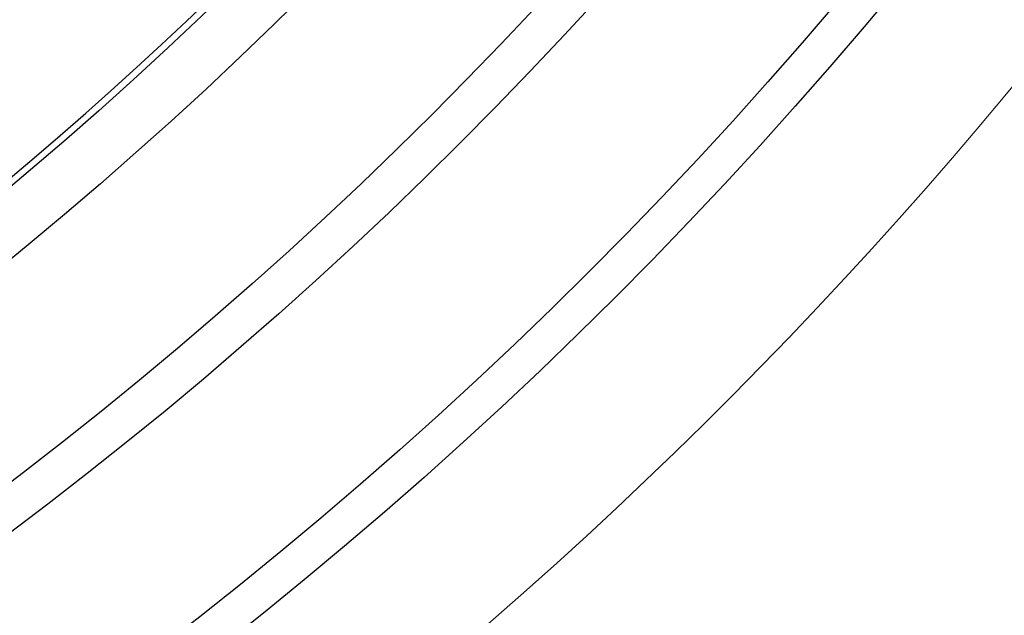
# Model space of a CAD drawing. Units: millimetres. Extents: x 3549 to 23628, y -2638 to 8047.
# Drawn here: x 13462 to 13610, y -24 to 66 of the extents above; entities that cross this region are included whole.
import ezdxf

# ---------------------------------------------------------------- set-up
doc = ezdxf.new("R2010")
doc.units = ezdxf.units.MM
doc.layers.add('Viditelná (ISO)', color=7, linetype='Continuous', lineweight=35)
doc.layers.add('Viditelná tenká (ISO)', color=7, linetype='Continuous', lineweight=18)

# ---------------------------------------------------------------- blocks, each defined once
blk = doc.blocks.new('A$C26950C3A')
at = {"layer": 'Viditelná (ISO)'}
blk.add_arc((168.68, 180), 833.47, 299.91324, 346.14007, dxfattribs=at)
at = {"layer": 'Viditelná tenká (ISO)'}
for radius, start, end in [(683.47, 293.8536, 0), (561.77, 308.9971, 360)]:
    blk.add_arc((168.68, 180), radius, start, end, dxfattribs=at)

msp = doc.modelspace()

# ---------------------------------------------------------------- linework, layer by layer
for radius in [660.5, 654.97, 627.48, 621.44, 595, 595, 586.54, 531.82, 521.32, 513.29, 510.83, 508.84, 441]:
    msp.add_circle((13084.41, 490.67), radius)
msp.add_arc((13084.41, 490.67), 585.5, 288.40327, 353.48769)

# ---------------------------------------------------------------- block references
msp.add_blockref('A$C26950C3A', (12915.73, 310.67))

doc.saveas('drawing.dxf')
